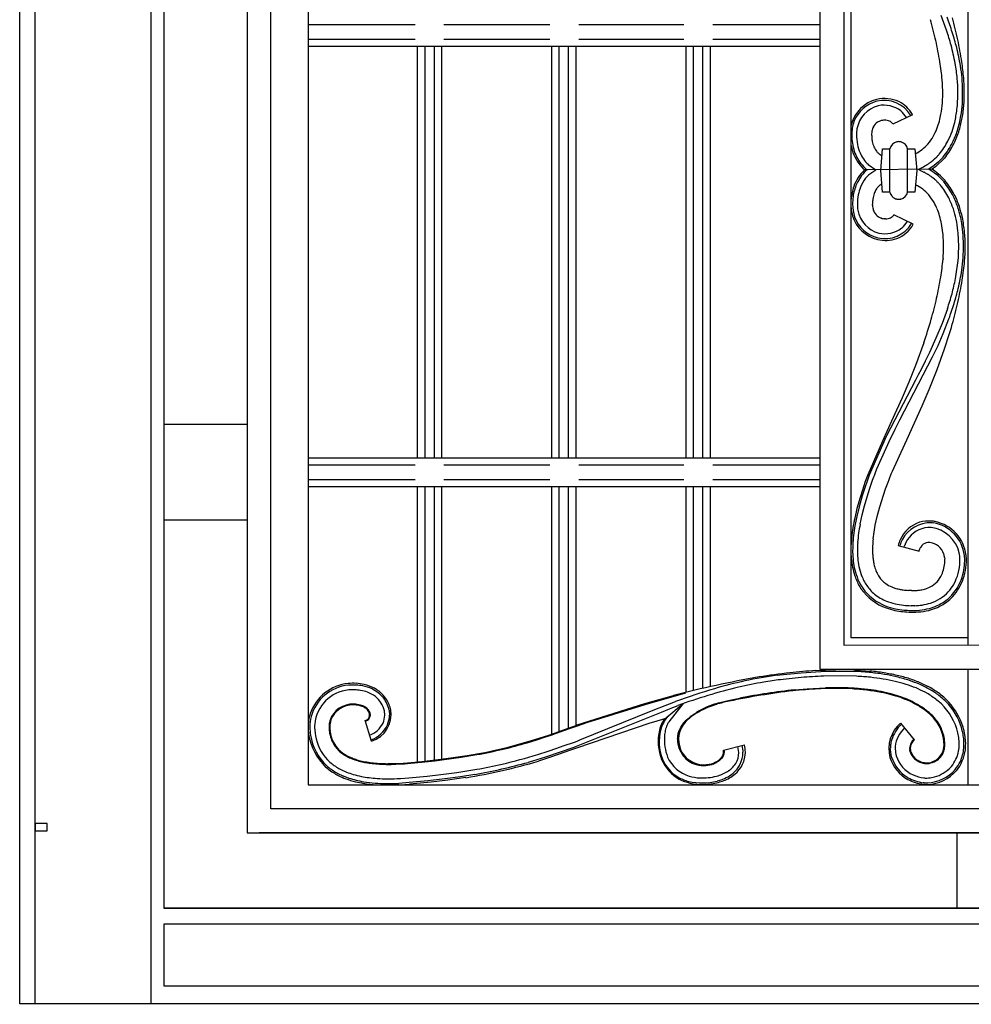
# Model space of a CAD drawing. Units: millimetres. Extents: x 0 to 8410, y 0 to 5940.
# Drawn here: x 650 to 1046, y 3745 to 4154 of the extents above; entities that cross this region are included whole.
import ezdxf

# ---------------------------------------------------------------- set-up
doc = ezdxf.new("R2010")
doc.units = ezdxf.units.MM
doc.layers.add('YKK_A1', color=4, linetype='Continuous', lineweight=30)

msp = doc.modelspace()

# ---------------------------------------------------------------- linework, layer by layer
at = {"layer": 'YKK_A1', "linetype": 'Continuous', "ltscale": 0.5}
for p, q in [((744.61, 4700.48), (744.71, 3816.07)), ((754.52, 3826.07), (754.52, 4692.93)), ((769.96, 4694.19), (769.96, 3836.07)), ((650.02, 3745), (650.02, 4675.91)), ((982.81, 4677.42), (982.91, 3884.26)), ((992.82, 4667.98), (992.9, 3894.26)), ((1044.4, 4669.47), (1044.4, 3894.3)), ((995.9, 3898.95), (995.82, 4665.14)), ((656.42, 3744.79), (656.42, 4657.6)), ((704.54, 4657.6), (704.54, 3744.79)), ((710.02, 4658.11), (710.02, 3784.84)), ((1035.62, 4150.09), (1033.37, 4156.27)), ((814.49, 4152.36), (769.96, 4152.36)), ((870.58, 4152.36), (826.49, 4152.36)), ((926.32, 4152.36), (882.58, 4152.36)), ((982.87, 4152.36), (938.32, 4152.36)), ((769.96, 4146.36), (814.49, 4146.36)), ((826.49, 4146.36), (870.58, 4146.36)), ((882.58, 4146.36), (926.32, 4146.36)), ((938.32, 4146.36), (982.88, 4146.36)), ((982.88, 4143.36), (769.96, 4143.36)), ((815.56, 3972.18), (815.56, 4143.36)), ((818.56, 4143.36), (818.56, 3972.18)), ((822.56, 3972.18), (822.56, 4143.36)), ((825.56, 4143.36), (825.56, 3972.18)), ((871.34, 3972.18), (871.34, 4143.36)), ((874.34, 4143.36), (874.34, 3972.18)), ((878.34, 3972.18), (878.34, 4143.36)), ((881.34, 4143.36), (881.34, 3972.18)), ((927.22, 3972.18), (927.22, 4143.36)), ((930.22, 4143.36), (930.22, 3972.18)), ((934.22, 3972.18), (934.22, 4143.36)), ((937.22, 4143.36), (937.22, 3972.18)), ((1033.81, 4129.22), (1033.79, 4129.48)), ((1021.37, 4114.97), (1013.31, 4110.98)), ((1008.18, 4112.43), (1008.1, 4112.41)), ((1009.66, 4112.68), (1009.31, 4112.66)), ((1009.92, 4112.68), (1009.66, 4112.68)), ((1004.44, 4107.02), (1004.44, 4106.62)), ((1014.9, 4103.67), (1014.98, 4103.68)), ((1008.23, 4091.76), (1009.02, 4100.77)), ((1009.02, 4100.77), (1012.03, 4100.77)), ((1011.99, 4082.75), (1011.99, 4100.77)), ((1019.42, 4082.75), (1019.42, 4100.77)), ((1019.42, 4100.77), (1022.42, 4100.77)), ((1022.42, 4100.77), (1023.23, 4091.76)), ((1030.62, 4096.54), (1031.51, 4097.39)), ((1031.51, 4097.39), (1031.83, 4097.72)), ((1033.94, 4097.07), (1032.32, 4095.39)), ((1034.18, 4097.35), (1033.94, 4097.07)), ((1035.5, 4097.86), (1034.72, 4096.89)), ((1002.93, 4094.32), (1003.01, 4094.25)), ((1003.01, 4094.25), (1006.15, 4092.05)), ((1028.11, 4094.56), (1028.36, 4094.73)), ((1030.1, 4093.52), (1028.26, 4092.27)), ((1029.34, 4095.45), (1030.05, 4096.03)), ((1031.09, 4093.39), (1029.57, 4092.28)), ((1030.05, 4096.03), (1030.62, 4096.54)), ((1030.49, 4093.81), (1030.1, 4093.52)), ((1032.05, 4095.14), (1030.49, 4093.81)), ((1031.35, 4093.6), (1031.09, 4093.39)), ((1034.5, 4096.64), (1031.35, 4093.6)), ((1032.32, 4095.39), (1032.05, 4095.14)), ((1034.72, 4096.89), (1034.5, 4096.64)), ((1001.47, 4092), (1001.08, 4092.35)), ((1029.57, 4092.28), (1001.47, 4092)), ((1002.36, 4092.17), (1001.56, 4092.86)), ((1002.54, 4092), (1001.92, 4091.46)), ((1002.54, 4092), (1002.36, 4092.17)), ((1003.28, 4090), (1003.32, 4090.04)), ((1003.32, 4090.04), (1006.15, 4092.05)), ((1009.02, 4082.75), (1008.23, 4091.76)), ((1023.23, 4091.76), (1022.42, 4082.75)), ((1023.8, 4092.24), (1025.08, 4091.64)), ((1025.08, 4091.64), (1026.19, 4091.08)), ((1026.19, 4091.08), (1026.33, 4091)), ((1027.42, 4090.37), (1027.69, 4090.2)), ((1029.68, 4091.36), (1028.26, 4092.27)), ((1031.24, 4091.09), (1029.57, 4092.28)), ((1030.79, 4090.55), (1030.49, 4090.78)), ((1031.38, 4090.08), (1030.79, 4090.55)), ((1031.59, 4090.81), (1031.24, 4091.09)), ((1031.95, 4089.6), (1031.38, 4090.08)), ((1033.11, 4089.49), (1031.59, 4090.81)), ((1032.79, 4088.83), (1031.95, 4089.6)), ((1033.36, 4089.25), (1033.11, 4089.49)), ((1035, 4087.51), (1033.36, 4089.25)), ((1007.42, 4085.23), (1007.58, 4085.4)), ((1031.38, 4087.38), (1031.61, 4087.16)), ((1031.61, 4087.16), (1031.95, 4086.82)), ((1031.95, 4086.82), (1032.06, 4086.71)), ((1033.51, 4088.11), (1032.79, 4088.83)), ((1032.81, 4085.91), (1033.02, 4085.67)), ((1034.29, 4087.26), (1033.51, 4088.11)), ((1034.54, 4086.97), (1034.29, 4087.26)), ((1035.07, 4087.42), (1035, 4087.51)), ((1006.44, 4084.04), (1006.58, 4084.24)), ((1006.58, 4084.24), (1006.79, 4084.53)), ((1006.79, 4084.53), (1006.94, 4084.71)), ((1012.03, 4082.75), (1009.02, 4082.75)), ((1013.16, 4080.76), (1013.05, 4080.87)), ((1022.42, 4082.75), (1019.42, 4082.75)), ((1004.8, 4077.3), (1004.79, 4077.7)), ((1014.9, 4079.85), (1014.75, 4079.89)), ((1016.62, 4079.87), (1016.46, 4079.84)), ((1021.73, 4069.35), (1013.66, 4073.35)), ((1008.53, 4071.89), (1008.45, 4071.91)), ((1010.01, 4071.64), (1009.67, 4071.66)), ((1010.27, 4071.64), (1010.01, 4071.64)), ((1034.16, 4055.1), (1034.14, 4054.84)), ((1041.96, 4050.29), (1042.41, 4054.1)), ((1035.97, 4034.23), (1033.72, 4028.05)), ((1033.72, 4028.05), (1031.19, 4021.95)), ((1034.17, 4023.86), (1036.61, 4030.06)), ((1032.05, 4018.98), (1034.17, 4023.86)), ((1026.14, 4020.03), (1022.66, 4010.54)), ((1031.19, 4021.95), (1028.46, 4015.96)), ((1028.46, 4015.96), (1026.75, 4012.43)), ((1029.81, 4014.18), (1032.05, 4018.98)), ((1031.68, 4008.9), (1034.8, 4017.54)), ((1016.18, 3987.94), (1029.81, 4014.18)), ((1026.75, 4012.43), (1025.01, 4008.97)), ((1022.66, 4010.54), (1019.91, 4003.71)), ((1025.01, 4008.97), (1023.85, 4006.69)), ((1028.37, 4000.61), (1031.68, 4008.9)), ((1022.68, 4004.44), (1010.68, 3981.35)), ((1019.91, 4003.71), (1017.12, 3997.18)), ((1023.85, 4006.69), (1022.68, 4004.44)), ((1025.5, 3993.86), (1028.37, 4000.61)), ((1017.12, 3997.18), (1014.82, 3992)), ((1014.82, 3992), (1013.46, 3989.03)), ((1019.05, 3979.67), (1025.5, 3993.86)), ((1013.46, 3989.03), (1010.04, 3981.65)), ((1015.19, 3986.01), (1016.18, 3987.94)), ((710.02, 3986.18), (744.69, 3986.18)), ((1013.34, 3982.29), (1014.24, 3984.12)), ((1014.24, 3984.12), (1015.19, 3986.01)), ((1009.9, 3981.34), (1002.8, 3965.16)), ((1010.54, 3981.04), (1003.46, 3964.92)), ((1006.66, 3967.6), (1012.49, 3980.51)), ((1010.04, 3981.65), (1009.9, 3981.34)), ((1010.68, 3981.35), (1010.54, 3981.04)), ((1012.49, 3980.51), (1013.34, 3982.29)), ((1018.2, 3977.85), (1019.05, 3979.67)), ((1013.09, 3966.62), (1018.2, 3977.85)), ((769.96, 3972.18), (982.9, 3972.18)), ((814.49, 3969.18), (769.96, 3969.18)), ((870.58, 3969.18), (826.49, 3969.18)), ((926.32, 3969.18), (882.58, 3969.18)), ((982.9, 3969.18), (938.32, 3969.18)), ((1005.56, 3964.83), (1006.03, 3966.06)), ((1006.03, 3966.06), (1006.66, 3967.6)), ((1012.61, 3965.5), (1013.09, 3966.62)), ((769.96, 3963.18), (814.49, 3963.18)), ((826.49, 3963.18), (870.58, 3963.18)), ((882.58, 3963.18), (926.32, 3963.18)), ((938.32, 3963.18), (982.9, 3963.18)), ((1001.81, 3962.39), (1000.59, 3958.75)), ((1002.72, 3962.88), (1001.51, 3959.31)), ((1002.8, 3965.16), (1001.81, 3962.39)), ((1003.46, 3964.92), (1002.72, 3962.88)), ((1003.67, 3959.49), (1004.86, 3962.92)), ((1004.86, 3962.92), (1005.34, 3964.24)), ((1005.34, 3964.24), (1005.56, 3964.83)), ((1010.23, 3959.21), (1011.26, 3962.08)), ((1011.26, 3962.08), (1011.68, 3963.21)), ((1011.68, 3963.21), (1011.84, 3963.61)), ((1011.84, 3963.61), (1012.61, 3965.5)), ((982.9, 3960.18), (769.96, 3960.18)), ((815.56, 3845.68), (815.56, 3960.18)), ((818.56, 3960.18), (818.56, 3846.01)), ((822.56, 3846.42), (822.56, 3960.18)), ((825.56, 3960.18), (825.56, 3846.8)), ((871.34, 3857.25), (871.34, 3960.17)), ((874.34, 3960.17), (874.34, 3858.3)), ((878.34, 3859.73), (878.34, 3960.17)), ((881.34, 3960.17), (881.34, 3860.81)), ((927.22, 3874.63), (927.22, 3960.18)), ((930.22, 3960.18), (930.22, 3875.35)), ((934.22, 3876.28), (934.22, 3960.18)), ((937.22, 3960.18), (937.22, 3876.96)), ((1000.59, 3958.75), (999.64, 3955.72)), ((1001.51, 3959.31), (1000.56, 3956.34)), ((1002.52, 3955.91), (1003.67, 3959.49)), ((1009.34, 3956.63), (1010.23, 3959.21)), ((999.64, 3955.72), (998.33, 3951.05)), ((1000.56, 3956.34), (999.24, 3951.74)), ((1001.43, 3952.2), (1002.52, 3955.91)), ((1007.84, 3951.78), (1009.34, 3956.63)), ((998.33, 3951.05), (997.39, 3947.07)), ((999.24, 3951.74), (998.27, 3947.82)), ((1000.46, 3948.42), (1001.43, 3952.2)), ((1006.75, 3947.73), (1007.84, 3951.78)), ((744.69, 3946.18), (710.02, 3946.18)), ((998.27, 3947.82), (997.48, 3943.86)), ((999.64, 3944.6), (1000.46, 3948.42)), ((1005.96, 3944.19), (1006.75, 3947.73)), ((1005.44, 3941.3), (1005.96, 3944.19)), ((1005.06, 3938.41), (1005.44, 3941.3)), ((1015.45, 3935.71), (1024.14, 3933.36)), ((1024.14, 3933.36), (1024.27, 3933.79)), ((1034.8, 3930.64), (1034.84, 3930.11)), ((1043.1, 3931.07), (1043.05, 3931.51)), ((1043.77, 3931.36), (1043.75, 3931.58)), ((1020.99, 3916.95), (1019.8, 3917)), ((1022.35, 3910.66), (1020.84, 3910.65)), ((995.9, 3897.27), (995.9, 3898.95)), ((1044.4, 3897.3), (995.9, 3897.27)), ((992.9, 3894.26), (1106.81, 3894.34)), ((982.91, 3884.26), (1116.82, 3884.34)), ((1044.4, 3884.3), (1044.4, 3836.07)), ((965.22, 3881.72), (966.21, 3881.84)), ((966.21, 3881.84), (975.05, 3882.76)), ((975.15, 3880.76), (966.45, 3879.85)), ((975.05, 3882.76), (983.37, 3883.3)), ((981.14, 3883.66), (989.61, 3883.98)), ((983.37, 3883.3), (991.18, 3883.47)), ((992.08, 3881.47), (984.47, 3881.35)), ((991.18, 3883.47), (997.47, 3883.32)), ((998.18, 3881.29), (992.08, 3881.47)), ((997.87, 3883.87), (1003.85, 3883.45)), ((972.46, 3875.64), (977.66, 3876.09)), ((977.66, 3876.09), (985.2, 3876.48)), ((996.39, 3876.03), (990.15, 3876.22)), ((1024.98, 3878.45), (1027.93, 3877.02)), ((1027.6, 3876.4), (1027.6, 3876.4)), ((910.19, 3869.6), (927.15, 3874.45)), ((913.56, 3870.94), (921.96, 3873.31)), ((945.41, 3871.31), (949.61, 3872.2)), ((1027.92, 3873.93), (1026.66, 3874.63)), ((881.97, 3861.01), (910.1, 3869.89)), ((885.96, 3862.03), (910.19, 3869.6)), ((910.1, 3869.89), (913.56, 3870.94)), ((912.89, 3866.85), (916, 3868.11)), ((916, 3868.11), (922.9, 3870.77)), ((918.4, 3863.54), (925.98, 3870)), ((921.54, 3868.18), (919.55, 3867.37)), ((925.98, 3870), (920.08, 3862.39)), ((923.79, 3869.05), (921.54, 3868.18)), ((925.98, 3870), (925.98, 3870)), ((940.69, 3870.17), (941.23, 3870.32)), ((941.23, 3870.32), (941.33, 3870.34)), ((941.79, 3870.15), (941.29, 3870.02)), ((941.33, 3870.34), (945.41, 3871.31)), ((942.98, 3870.44), (941.79, 3870.15)), ((945.14, 3870.94), (942.98, 3870.44)), ((1024.17, 3868.78), (1023.69, 3869.08)), ((1023.87, 3869.34), (1025.17, 3868.53)), ((795.59, 3865.37), (795.58, 3865.48)), ((795.85, 3865.68), (795.84, 3865.71)), ((795.9, 3865.27), (795.89, 3865.32)), ((801.91, 3865.1), (801.73, 3866.85)), ((801.91, 3865.07), (801.91, 3865.1)), ((803.7, 3867.23), (803.72, 3867.13)), ((803.72, 3867.13), (803.91, 3865.07)), ((916.94, 3866.23), (881.45, 3852.03)), ((883.1, 3854.77), (912.89, 3866.85)), ((917.12, 3866.32), (916.94, 3866.23)), ((918.25, 3866.82), (917.12, 3866.32)), ((918.3, 3863.59), (917.5, 3863.36)), ((919.55, 3867.37), (918.25, 3866.82)), ((918.59, 3863.06), (919.76, 3864.69)), ((928.08, 3863.67), (928.42, 3863.91)), ((928.42, 3863.91), (928.54, 3864.05)), ((928.54, 3864.05), (929.06, 3864.53)), ((928.71, 3863.81), (928.6, 3863.68)), ((928.85, 3863.96), (928.71, 3863.81)), ((929.54, 3864.54), (928.85, 3863.96)), ((929.06, 3864.53), (929.41, 3864.8)), ((929.41, 3864.8), (929.66, 3864.99)), ((929.92, 3864.82), (929.54, 3864.54)), ((929.66, 3864.99), (930.09, 3865.29)), ((930.51, 3865.22), (929.92, 3864.82)), ((930.09, 3865.29), (930.73, 3865.71)), ((931.54, 3865.87), (930.51, 3865.22)), ((930.73, 3865.71), (931.63, 3866.27)), ((932.72, 3866.55), (931.54, 3865.87)), ((1027.28, 3866.63), (1026.23, 3867.41)), ((778.71, 3860.59), (778.71, 3860.25)), ((779.01, 3860.59), (779.01, 3860.26)), ((796.37, 3854.23), (793.67, 3862.82)), ((872.88, 3857.79), (878.64, 3859.84)), ((872.92, 3857.49), (878.74, 3859.56)), ((878.64, 3859.84), (881.55, 3860.86)), ((878.74, 3859.56), (882.07, 3860.72)), ((881.55, 3860.86), (881.97, 3861.01)), ((912.18, 3861.76), (881.69, 3851.37)), ((882.07, 3860.72), (885.96, 3862.03)), ((912.78, 3861.95), (912.18, 3861.76)), ((917.5, 3863.36), (912.78, 3861.95)), ((1016.49, 3861.82), (1022.19, 3854.85)), ((862.93, 3854.5), (866.49, 3855.63)), ((865.56, 3855.02), (868.28, 3855.91)), ((866.49, 3855.63), (870.11, 3856.84)), ((868.28, 3855.91), (871.05, 3856.84)), ((870.11, 3856.84), (872.88, 3857.79)), ((871.05, 3856.84), (872.92, 3857.49)), ((923.61, 3855.18), (923.61, 3855.38)), ((1033.98, 3857.03), (1033.82, 3857.62)), ((1040.16, 3858.3), (1039.86, 3859.41)), ((861.08, 3853.63), (865.56, 3855.02)), ((880.51, 3851.69), (868.74, 3847.64)), ((869.93, 3850.13), (873.48, 3851.33)), ((873.48, 3851.33), (876.17, 3852.27)), ((876.17, 3852.27), (880.77, 3853.91)), ((881.69, 3851.37), (878.77, 3850.33)), ((881.45, 3852.03), (880.51, 3851.69)), ((880.77, 3853.91), (881.89, 3854.32)), ((881.89, 3854.32), (883.1, 3854.77)), ((924.39, 3851.23), (924.32, 3851.43)), ((942.76, 3850.52), (951.49, 3852.71)), ((949.19, 3849.61), (948.75, 3852.02)), ((950.42, 3852.44), (950.83, 3850.26)), ((1012.21, 3851.03), (1012.21, 3851.37)), ((1014.21, 3851.37), (1014.21, 3851.32)), ((1014.21, 3851.32), (1014.32, 3849.79)), ((1021.92, 3855.01), (1022.02, 3855.09)), ((824.1, 3846.62), (830.36, 3847.42)), ((826.55, 3846.62), (833.72, 3847.6)), ((830.36, 3847.42), (836.13, 3848.27)), ((833.72, 3847.6), (840.26, 3848.68)), ((836.13, 3848.27), (843.52, 3849.59)), ((868.74, 3847.64), (861.57, 3845.44)), ((865.51, 3848.71), (869.93, 3850.13)), ((870.38, 3847.44), (865.82, 3845.98)), ((874.06, 3848.68), (870.38, 3847.44)), ((876.87, 3849.66), (874.06, 3848.68)), ((878.77, 3850.33), (876.87, 3849.66)), ((925.05, 3849.78), (925, 3849.88)), ((949.2, 3849.53), (949.19, 3849.61)), ((950.83, 3850.26), (950.88, 3849.94)), ((950.88, 3849.94), (950.9, 3849.76)), ((950.9, 3849.76), (950.9, 3849.68)), ((1012.23, 3850.74), (1012.21, 3851.03)), ((1012.72, 3847.72), (1012.23, 3850.74)), ((1012.74, 3847.66), (1012.72, 3847.72)), ((1014.32, 3849.79), (1014.36, 3849.54)), ((1014.36, 3849.54), (1014.66, 3848.21)), ((1020.32, 3850.42), (1020.28, 3850.69)), ((1020.44, 3849.91), (1020.32, 3850.42)), ((1020.45, 3849.87), (1020.44, 3849.91)), ((1020.64, 3850.23), (1020.66, 3850.18)), ((1020.66, 3850.18), (1020.72, 3849.94)), ((778.31, 3842.67), (777.3, 3843.52)), ((806.5, 3844.68), (810.12, 3844.9)), ((807.68, 3845.04), (811.34, 3845.3)), ((810.12, 3844.9), (811.37, 3845)), ((811.34, 3845.3), (817.27, 3845.87)), ((811.37, 3845), (817.23, 3845.56)), ((817.23, 3845.56), (822.7, 3846.15)), ((817.27, 3845.87), (824.1, 3846.62)), ((822.7, 3846.15), (826.55, 3846.62)), ((937.76, 3844.86), (937.81, 3844.87)), ((937.81, 3844.87), (938.21, 3845.01)), ((938.41, 3844.75), (938.02, 3844.62)), ((938.21, 3845.01), (938.66, 3845.19)), ((938.49, 3844.78), (938.41, 3844.75)), ((1037.34, 3843.42), (1037.65, 3843.76)), ((808.39, 3838.77), (811.91, 3839.03)), ((811.91, 3839.03), (819.59, 3839.78)), ((819.59, 3839.78), (825.26, 3840.42)), ((825.26, 3840.42), (831.83, 3841.28)), ((833.41, 3839.49), (826.9, 3838.61)), ((835.59, 3839.1), (828.07, 3838.05)), ((831.83, 3841.28), (840.17, 3842.6)), ((839.4, 3840.43), (833.41, 3839.49)), ((769.96, 3836.07), (1330.11, 3836.07)), ((812.09, 3837.03), (807.73, 3836.73)), ((819.82, 3837.79), (812.09, 3837.03)), ((813.73, 3836.48), (812.15, 3836.34)), ((821.21, 3837.24), (813.73, 3836.48)), ((826.9, 3838.61), (819.82, 3837.79)), ((828.07, 3838.05), (821.21, 3837.24)), ((941.12, 3837.95), (940.18, 3837.68)), ((1026.23, 3836.97), (1025.87, 3837.01)), ((1345.03, 3826.07), (754.52, 3826.07)), ((661.41, 3820), (656.42, 3820)), ((656.42, 3820), (656.42, 3817)), ((661.41, 3817), (661.41, 3820)), ((656.42, 3817), (661.41, 3817)), ((744.71, 3816.07), (1340.16, 3816.07)), ((1355.03, 3816.07), (749.71, 3816.07)), ((1039.99, 3784.91), (1039.99, 3816.07)), ((710.02, 3784.91), (1390.11, 3784.91)), ((710.02, 3784.84), (1390.11, 3784.84)), ((710.02, 3778.13), (710.02, 3752.5)), ((1390.11, 3778.13), (710.02, 3778.13)), ((710.02, 3752.5), (1390.11, 3752.5)), ((710.02, 3745), (650.02, 3745)), ((1390.11, 3745), (710.02, 3745)), ((1390.11, 3745), (710.02, 3745))]:
    msp.add_line(p, q, dxfattribs=at)
for centre, radius, start, end in [((811.9, 4093.73), 225.32, 13.3523, 15.6441), ((880.28, 4097.43), 166, 18.1861, 20.4779), ((810.29, 4094.08), 235.8, 12.7513, 15.043), ((880.46, 4099.61), 163.17, 15.7304, 18.0221), ((880.92, 4100.42), 164.48, 14.9719, 17.2637), ((812.39, 4098.62), 223.77, 9.8709, 12.1626), ((850.13, 4097.61), 193, 11.5682, 13.8599), ((850.13, 4099.24), 194.65, 10.6764, 12.9682), ((810.27, 4099.28), 234.73, 9.2194, 11.5111), ((845.71, 4109.69), 189.12, 6.0068, 8.2985), ((882.9, 4111.96), 158.2, 6.5623, 8.8541), ((914.74, 4116.72), 128.02, 6.0496, 8.3414), ((877.12, 4113.93), 166.43, 5.6401, 7.9318), ((966.85, 4123.7), 73.48, 0.3659, 4.9489), ((952.69, 4123.89), 89.59, 357.1784, 4.0518), ((956.61, 4123.86), 86.38, 357.3907, 4.2641), ((936.29, 4122.21), 97.77, 1.8175, 4.1093), ((1009.77, 4106.72), 14.94, 66.2801, 102.6412), ((965.65, 4124.51), 68.37, 356.0896, 0.6727), ((952.11, 4125.58), 88.24, 354.5002, 359.0832), ((1010.18, 4107.04), 14.73, 104.4543, 164.8926), ((1010.21, 4106.96), 14.11, 104.5723, 158.5552), ((1010.3, 4106.95), 12.15, 105.1769, 169.8656), ((1009.56, 4107.94), 13, 31.0085, 102.8936), ((1009.53, 4107.31), 11.61, 52.3528, 101.9825), ((1010.31, 4109.18), 12.49, 27.6505, 64.0116), ((975.2, 4125.02), 58.88, 350.3734, 354.9564), ((980.09, 4124.3), 62.27, 350.9725, 355.5556), ((973.11, 4125.08), 69.98, 351.192, 355.7751), ((1009.62, 4108.23), 10.84, 30.724, 49.7866), ((961.69, 4129.69), 73.02, 346.2474, 348.5392), ((972.62, 4126.24), 67.93, 347.7054, 352.2884), ((989.35, 4123.69), 53.03, 343.1832, 350.0567), ((977.4, 4126.24), 65.94, 345.0432, 349.6262), ((1016.92, 4106.15), 21.49, 167.2878, 168.2717), ((1013.67, 4106.46), 17.53, 161.16, 179.4557), ((1012.62, 4106.39), 8.28, 154.4939, 161.3674), ((1009.66, 4107.55), 5.12, 122.4093, 152.037), ((1010.18, 4106.26), 6.49, 108.6734, 120.123), ((1010.99, 4103.05), 9.8, 104.3978, 106.6896), ((1009.93, 4106.31), 6.38, 95.5944, 102.4678), ((1009.64, 4101.75), 10.94, 86.2337, 88.5255), ((1009.81, 4107.08), 5.61, 72.9452, 84.3948), ((1010, 4108.12), 4.56, 59.9225, 71.3721), ((1010.73, 4109.58), 2.93, 28.4677, 58.0953), ((991.23, 4123.97), 43, 339.7083, 344.2913), ((991.59, 4123.53), 48.84, 341.4891, 346.0722), ((1041.42, 4107.43), 45.29, 181.0215, 183.3132), ((1018.76, 4106.15), 20.63, 171.8093, 178.6827), ((1023.76, 4107.06), 25.63, 180.9832, 190.1456), ((1017.99, 4106.23), 13.57, 172.0767, 176.6597), ((1028.74, 4107.13), 24.3, 181.2039, 185.787), ((1016.34, 4105.83), 12.01, 164.5551, 169.1381), ((1008.95, 4118.23), 24.45, 320.6966, 329.859), ((992.03, 4125.74), 42.9, 332.538, 337.121), ((985.23, 4127.99), 56.33, 334.6569, 339.24), ((997.99, 4122.33), 44.38, 334.7599, 341.6333), ((993.31, 4123.89), 50, 336.0715, 342.9449), ((1019.87, 4106.91), 24.46, 191.2017, 198.1964), ((1017.47, 4106.49), 21.33, 184.5155, 202.8112), ((1016.33, 4106.2), 18.17, 191.5953, 203.0449), ((1025.62, 4107.61), 21.27, 187.9178, 190.2095), ((1016.33, 4106.18), 11.88, 191.345, 202.7946), ((1014.79, 4105.93), 10.36, 204.8468, 216.2964), ((1015.76, 4099.95), 3.82, 102.8888, 167.5774), ((1015.79, 4099.11), 4.64, 90.8371, 99.9996), ((1015.65, 4099.11), 4.64, 80.0019, 89.1643), ((1015.41, 4098.74), 5.05, 73.3782, 77.9612), ((1015.61, 4099.88), 3.91, 13.1866, 71.4835), ((1014.23, 4115.05), 18.37, 297.1439, 317.9492), ((1008.29, 4118.6), 31.5, 320.686, 332.1356), ((1005.94, 4120.09), 36.27, 321.1617, 332.6113), ((1008.6, 4118.21), 33.73, 322.8935, 334.3431), ((1014.41, 4105.8), 18.93, 200.1526, 225.2618), ((1014.45, 4105.89), 18.33, 204.7244, 225.2955), ((1014.4, 4105.84), 16.26, 204.5448, 225.1158), ((1014.08, 4105.96), 9.82, 218.9123, 225.7857), ((1012.56, 4104.76), 7.9, 227.5655, 241.2685), ((1009.12, 4119.01), 31.13, 316.8395, 319.1313), ((1011.57, 4120.17), 30.48, 293.6456, 302.851), ((1010.85, 4119.51), 30.34, 305.2439, 307.5356), ((1014.76, 4078.52), 18.93, 134.61, 159.8533), ((1014.79, 4078.43), 18.31, 134.6758, 155.2469), ((1014.77, 4078.07), 16.56, 133.911, 140.7844), ((1011, 4063.35), 31.61, 58.7068, 60.9986), ((1011.5, 4064.83), 30.1, 52.8675, 57.4506), ((1015.46, 4070.77), 25.02, 53.0818, 55.3736), ((1020.23, 4077.41), 24.46, 161.8084, 174.5076), ((1019.58, 4077.33), 23.14, 157.7328, 171.4673), ((1019.89, 4077.21), 21.48, 159.1753, 168.3377), ((1016.17, 4077.85), 17.8, 143.0865, 156.8211), ((1020.18, 4073.09), 17.62, 136.4136, 138.7054), ((1018.85, 4072.49), 17.13, 128.8203, 131.1121), ((1016.72, 4074.21), 14.47, 124.2192, 126.5109), ((1014.95, 4069.97), 17.64, 41.1682, 64.0106), ((1012.4, 4066.67), 28.09, 47.5004, 52.0834), ((1012.32, 4067.56), 27.51, 41.8341, 44.1259), ((1008.65, 4065.71), 31.5, 27.864, 39.3136), ((1006.32, 4064.23), 36.24, 27.4103, 38.86), ((1008.92, 4065.88), 33.88, 28.0328, 39.4825), ((1022.15, 4077.56), 25.66, 172.8173, 179.6908), ((1022.76, 4077.41), 24.27, 170.1715, 179.3339), ((1018.78, 4077.53), 14.05, 158.7195, 167.882), ((1014.9, 4078.63), 10.04, 147.3831, 156.5455), ((1015.84, 4083.59), 3.9, 192.4322, 224.3106), ((1016.61, 4084.71), 5.25, 228.8838, 235.7572), ((1015.65, 4083.61), 3.87, 284.5465, 347.1155), ((1009.28, 4066.09), 24.47, 30.0998, 39.2623), ((998.35, 4061.99), 44.38, 18.3667, 25.2401), ((998.25, 4061.79), 45.25, 19.3837, 26.2571), ((1015.45, 4078.07), 18.96, 181.1366, 197.1532), ((1019.12, 4078.17), 20.63, 181.3058, 188.1792), ((1023.69, 4077.57), 18.9, 175.0353, 179.6184), ((1018.35, 4078.09), 13.57, 183.3403, 187.9233), ((1020.82, 4077.56), 16.04, 169.531, 174.1141), ((1016.23, 4084.6), 4.95, 238.7403, 247.9027), ((1016.12, 4084.73), 5.03, 249.5891, 254.1721), ((1015.84, 4084.91), 5.15, 259.4828, 268.6452), ((1015.65, 4084.41), 4.64, 270.8357, 279.9981), ((997.98, 4061.1), 36.78, 23.4232, 28.0063), ((998.54, 4061.91), 42.23, 19.1417, 26.0151), ((984.52, 4058.89), 59.19, 13.0348, 17.6179), ((1016.36, 4078.13), 20.57, 185.5309, 194.9372), ((1010.46, 4077.23), 14.65, 197.4667, 255.7636), ((1010.41, 4077.17), 13.89, 199.7349, 255.8799), ((1010.65, 4077.37), 12.14, 190.151, 254.8396), ((1016.7, 4078.48), 12.01, 190.8619, 195.4449), ((1012.93, 4077.94), 8.24, 198.7416, 205.615), ((1010.02, 4076.77), 5.12, 207.8888, 237.5164), ((1011.09, 4074.74), 2.93, 301.9186, 331.5462), ((997.48, 4062.09), 36.86, 17.1095, 21.6926), ((991.63, 4061.11), 42.74, 11.4748, 16.0578), ((985.35, 4059.21), 55.61, 12.7372, 17.3203), ((989.71, 4060.63), 53.03, 9.9433, 16.8168), ((1009.91, 4076.38), 13, 257.1256, 328.9941), ((1010.53, 4078.06), 6.49, 239.877, 251.3266), ((1011.22, 4081.29), 9.78, 254.036, 256.3277), ((1010.33, 4078.01), 6.38, 257.1564, 264.0298), ((1009.99, 4082.56), 10.93, 271.4775, 273.7693), ((1010.19, 4077.25), 5.61, 275.3541, 286.8038), ((1010.33, 4076.2), 4.57, 288.9011, 300.3508), ((1010.33, 4075.55), 12.97, 290.6217, 331.4376), ((1010, 4076.09), 10.83, 310.1585, 329.229), ((939.56, 4053.63), 95.31, 7.3663, 9.6581), ((980, 4059.56), 60.77, 6.7173, 11.3003), ((980.44, 4060.02), 62.27, 4.4444, 9.0275), ((965.06, 4057.34), 78.55, 6.3461, 10.9292), ((1009.88, 4077.01), 11.61, 258.0179, 307.6476), ((958.39, 4059.17), 75.99, 0.4588, 5.0419), ((947.43, 4058.87), 93.25, 0.2152, 4.7982), ((953.02, 4060.43), 89.61, 355.9484, 2.8218), ((968.3, 4060.17), 75.06, 355.3163, 4.4787), ((1010.2, 4077.3), 14.66, 256.8006, 288.6791), ((917.39, 4062.74), 117.02, 356.2573, 358.5491), ((917.1, 4063.33), 123.65, 355.8017, 358.0934), ((846.04, 4074.64), 189.14, 351.7009, 353.9927), ((945.82, 4064.05), 95.09, 349.5186, 354.1016), ((844.42, 4074.77), 199.77, 351.7513, 354.043), ((850.69, 4083.35), 194.1, 347.9013, 350.1931), ((812.79, 4085.7), 223.72, 347.834, 350.1257), ((881.78, 4080.22), 161.07, 345.7155, 348.0072), ((810.48, 4085.96), 235.04, 347.9467, 350.2385), ((880.82, 4084.72), 163.16, 341.9762, 344.2679), ((881.4, 4083.07), 164.13, 343.457, 345.7488), ((812.18, 4090.59), 225.39, 344.3607, 346.6524), ((880.77, 4086.44), 165.73, 340.1132, 342.4049), ((810.9, 4090.74), 235.67, 344.4966, 346.7884), ((782.76, 4102.29), 256.9, 341.3246, 343.6163), ((781.2, 4102.62), 267.49, 341.4539, 343.7457), ((1097.23, 3926.17), 102, 168.1749, 170.4667), ((1028.45, 3930.03), 15.86, 86.5035, 104.7992), ((1027.64, 3926.83), 19.11, 80.0744, 84.6575), ((1027.47, 3929.63), 16.39, 6.8485, 77.8272), ((1096.35, 3927.83), 100.87, 171.3125, 173.6043), ((1096.07, 3927.42), 99.95, 170.5335, 172.8252), ((1094.79, 3927.09), 96.75, 169.5744, 171.8661), ((1028.62, 3932.51), 13.53, 108.1842, 155.6233), ((1028.84, 3931.99), 13.18, 87.7337, 152.4224), ((1028.64, 3932.08), 11.1, 87.0843, 141.0672), ((1027.64, 3929.71), 13.54, 12.3962, 83.3748), ((1027.34, 3923.44), 21.81, 82.4048, 84.6965), ((1027.49, 3929.63), 15.68, 6.9018, 79.9534), ((1094.71, 3930.63), 98.96, 175.1094, 176.8435), ((1094.49, 3929.91), 98.1, 174.1541, 176.4459), ((1093.22, 3929.2), 94.92, 172.9881, 175.2799), ((1076.44, 3931.53), 71.71, 174.4953, 176.787), ((1035.7, 3929.85), 21.08, 156.9918, 163.8653), ((1036.53, 3928.66), 21.54, 154.042, 160.9155), ((1030.85, 3930.98), 13.53, 143.3445, 161.6402), ((1073.29, 3933.38), 76.75, 178.0515, 180.3433), ((1072.64, 3932.71), 74.14, 176.6797, 178.9715), ((1088.51, 3935.79), 90.02, 181.1145, 183.4063), ((1074.5, 3933.55), 69.68, 178.3607, 180.6525), ((1032.33, 3931.02), 8.52, 156.481, 161.0641), ((1032.77, 3930.43), 9.17, 149.6268, 154.2098), ((1029.39, 3932.1), 5.41, 137.6359, 146.7983), ((1028.23, 3932.83), 4.08, 95.5969, 134.1891), ((1028.26, 3929.69), 7.21, 86.5301, 93.4036), ((1027.86, 3929.95), 6.99, 18.3918, 83.0805), ((1042.67, 3934.56), 46.88, 183.9247, 188.6241), ((1089.85, 3937.32), 93.42, 182.6983, 184.99), ((1041.71, 3935.27), 45.33, 187.7009, 192.2839), ((1041.91, 3934.89), 43.48, 185.8677, 190.4508), ((1055.36, 3934.94), 50.59, 182.4667, 184.7584), ((1053.59, 3936.43), 48.97, 186.674, 188.9657), ((1020.52, 3929.44), 14.34, 335.8281, 358.6704), ((1025.21, 3929.44), 9.66, 7.1436, 16.3061), ((1009.79, 3929.19), 25.07, 359.8085, 2.1002), ((1007.98, 3926.96), 33.37, 7.473, 9.7647), ((1011.89, 3928.99), 29.27, 359.9406, 4.5237), ((1019.77, 3929.49), 23.38, 345.5677, 3.8633), ((1019.49, 3929.55), 24.35, 341.4123, 4.2547), ((1041.12, 3935.94), 45.58, 190.6277, 195.2107), ((1031.52, 3934.55), 35.25, 194.6703, 201.5437), ((1031.91, 3934.35), 33.57, 192.6456, 199.519), ((1051.54, 3938.31), 47.3, 191.6047, 193.8964), ((1034.56, 3935.98), 30.3, 197.3361, 201.9191), ((1020.53, 3929.48), 20.63, 331.206, 358.5771), ((1026.83, 3933.53), 31.19, 197.8352, 206.9976), ((1022.57, 3932.23), 26.1, 204.0095, 213.1719), ((1026.66, 3934.28), 28.66, 202.8934, 212.0559), ((1024.04, 3933.1), 19.51, 205.6048, 212.4782), ((1017.6, 3929.72), 12.27, 215.2812, 233.5769), ((1022.19, 3928.99), 12.63, 318.5666, 334.5833), ((1020.65, 3929.76), 22.6, 319.2467, 344.3559), ((1020.43, 3929.97), 23.6, 319.1383, 339.7094), ((1045.04, 3946.23), 53.27, 210.2837, 212.5754), ((1018.09, 3930.47), 22.11, 215.755, 249.878), ((1018.26, 3930.69), 21.68, 215.9872, 247.8656), ((1018.76, 3930.7), 20.09, 215.3655, 229.1), ((1018.35, 3931.45), 14.12, 235.2996, 246.7492), ((1025.52, 3950.85), 34.8, 248.5246, 250.8163), ((1021.3, 3941.57), 24.66, 252.9782, 257.5613), ((1023.5, 3956.3), 39.53, 259.0391, 261.3308), ((1024.13, 3973.33), 56.49, 263.3048, 265.5965), ((1021.56, 3949.41), 32.47, 269.0086, 271.3003), ((1021.26, 3942.4), 25.47, 272.3273, 276.9103), ((1020.25, 3942.78), 25.98, 279.0203, 283.6034), ((1021.73, 3933.23), 16.37, 286.4126, 295.5751), ((1023.5, 3928.44), 11.3, 297.9642, 316.2599), ((1021.6, 3929.49), 19.71, 318.208, 329.6576), ((1018.69, 3931.97), 21.03, 231.5008, 247.5175), ((1023.15, 3929.11), 18.32, 288.4999, 315.871), ((1022.64, 3929.38), 20.87, 305.0068, 316.4564), ((1022.12, 3929.88), 22.29, 307.3168, 316.4793), ((1022.55, 3945.18), 36.75, 250.1892, 257.0626), ((1020.85, 3939.64), 31.67, 250.8873, 257.7608), ((1021.53, 3941.27), 30.72, 249.2575, 256.131), ((1022.07, 3948.42), 40.51, 258.7142, 263.2973), ((1023.38, 3955.73), 45.23, 258.2484, 262.8314), ((1022.75, 3953.13), 44.57, 259.0998, 263.6829), ((1024.28, 3988.41), 77.83, 265.1796, 267.4714), ((1023.76, 3982.45), 73.86, 265.4092, 267.701), ((1021.07, 3953.32), 44.67, 269.6417, 274.2248), ((1020.59, 3949.41), 38.79, 272.5997, 277.1827), ((1020.33, 3943.29), 34.75, 276.676, 283.5494), ((1021.46, 3936.5), 28.59, 276.7787, 285.9411), ((1020.35, 3940.67), 30.18, 279.7018, 286.5752), ((1021.64, 3932.74), 24.22, 286.3638, 302.3804), ((1022.73, 3930.21), 22.19, 287.2422, 305.5378), ((1024.69, 3994.11), 86.24, 265.1057, 267.3974), ((1021.45, 3941.81), 33.86, 268.8714, 275.7448), ((1035.71, 3431.39), 456.32, 99.8515, 104.4346), ((987.9, 3711.61), 171.61, 97.594, 102.177), ((1007.52, 3562.4), 322.47, 96.6076, 98.8993), ((999.16, 3615.11), 269.16, 93.8394, 96.1312), ((994.55, 3648.07), 233.49, 92.4733, 94.7651), ((990.83, 3677.58), 206.4, 88.0455, 90.3373), ((987.96, 3712.01), 171.58, 84.5335, 86.8253), ((989.89, 3738.05), 143.49, 84.3968, 86.6886), ((988.64, 3739.37), 144.89, 81.6819, 83.9736), ((988.77, 3747.13), 134.57, 81.2524, 83.5442), ((988.58, 3746.31), 137.4, 81.1361, 83.4279), ((987.28, 3756.01), 126.05, 77.6746, 79.9663), ((985.88, 3745.45), 139.31, 77.9082, 80.2), ((987.02, 3755.21), 128.88, 77.5486, 79.8403), ((979.45, 3745.32), 140.27, 73.1074, 75.3991), ((982.17, 3752.37), 133.42, 73.4325, 75.7242), ((977.46, 3760.09), 127.54, 68.1251, 70.4168), ((788.65, 3859.59), 18.81, 96.0107, 160.6993), ((788.54, 3859.75), 17.94, 95.7686, 164.6623), ((788.91, 3836.94), 41.41, 88.4957, 93.0787), ((788.91, 3837.93), 39.72, 88.5473, 93.1303), ((788.39, 3853.71), 23.98, 79.4902, 86.3636), ((787.84, 3850.03), 28.4, 78.7723, 85.6458), ((788.43, 3857.57), 20.19, 66.1393, 77.5889), ((788.99, 3859.52), 18.87, 62.8568, 76.5913), ((789.8, 3862.49), 15.15, 40.5275, 63.3699), ((790.44, 3863.64), 14.56, 24.1835, 60.5446), ((1064.67, 3470.91), 424.25, 107.2309, 109.5226), ((1000.21, 3662.48), 220.26, 103.4292, 110.3026), ((1026.39, 3560.25), 327.74, 103.1734, 105.4652), ((1007.73, 3614.61), 268.59, 100.3257, 102.6174), ((988.13, 3707.69), 173.52, 97.1763, 99.468), ((997.17, 3607.57), 268.9, 93.168, 95.4598), ((990.26, 3680.16), 196.06, 90.0306, 92.3223), ((989.57, 3700.24), 176.29, 89.1263, 91.4181), ((987.58, 3712.6), 163.97, 86.0748, 88.3666), ((986.23, 3723.17), 153.2, 83.9061, 86.1978), ((987.29, 3743.01), 133.68, 82.7666, 85.0583), ((985.39, 3764.71), 118.01, 73.5854, 75.8771), ((983.11, 3773.21), 110.6, 68.9163, 71.208), ((982.33, 3773.79), 112.33, 67.9986, 70.2903), ((1002.62, 3828.53), 52, 62.4614, 67.0444), ((987.51, 3797.34), 88.64, 63.109, 65.4008), ((999.81, 3826.94), 56.72, 56.0847, 60.6677), ((1007.95, 3840.24), 41.86, 54.613, 61.4864), ((788.4, 3859.94), 15.73, 95.5123, 174.7079), ((788.87, 3845.51), 30.15, 89.1818, 93.7649), ((787.48, 3843.73), 31.98, 82.155, 86.7381), ((788.51, 3857.24), 18.48, 70.4411, 79.6035), ((788.76, 3860.11), 15.71, 54.0263, 67.7608), ((791.33, 3864.48), 10.67, 12.8203, 51.4125), ((791.04, 3864.44), 12.96, 12.4138, 37.523), ((1012.2, 3542.61), 335.11, 96.9617, 101.5447), ((1004.12, 3588.44), 288.94, 96.2917, 100.8747), ((982.65, 3728.15), 148.68, 80.0373, 82.329), ((988.75, 3769.14), 107.59, 79.4925, 81.7842), ((984.04, 3759.7), 117.76, 75.7857, 78.0774), ((986.37, 3769.09), 107.77, 75.9302, 78.222), ((983.9, 3773.53), 104.12, 71.7256, 74.0174), ((986.62, 3782.89), 94.71, 71.5606, 73.8523), ((980.71, 3778.7), 100.32, 66.7785, 69.0703), ((998.99, 3823.87), 51.93, 65.6204, 70.2034), ((1005.51, 3837.4), 42.85, 51.6071, 58.4805), ((1006.79, 3840.69), 41.47, 46.6035, 53.4769), ((1010.55, 3845.42), 36.14, 44.0538, 53.2162), ((788.38, 3859.97), 9.71, 95.9867, 171.0989), ((788.45, 3859.88), 9.5, 96.4459, 169.4975), ((788.82, 3846.46), 23.21, 89.0206, 93.6036), ((789.36, 3835.28), 34.1, 91.018, 93.3097), ((787.82, 3838.4), 30.99, 85.9871, 88.2789), ((788.52, 3854.11), 15.57, 82.8493, 87.4324), ((788.46, 3855.66), 13.74, 76.7236, 83.597), ((787.92, 3853.38), 16.38, 76.5058, 81.0888), ((788.35, 3857.3), 12.18, 69.8876, 74.4706), ((788.26, 3857.12), 12.67, 69.4523, 74.0353), ((789.32, 3860.8), 8.56, 61.0723, 67.9458), ((789.27, 3860.74), 8.93, 60.5007, 67.3741), ((790.07, 3862.57), 6.65, 52.4747, 59.3481), ((789.39, 3861.67), 8.07, 51.1494, 58.0229), ((790.78, 3863.71), 5.32, 41.8485, 51.0109), ((791.05, 3864.05), 5.18, 35.1251, 48.8596), ((790.09, 3864.35), 14.61, 11.9005, 21.0629), ((954.92, 3826.08), 46.44, 115.5051, 120.0881), ((955.82, 3823.73), 48.66, 113.7631, 118.3462), ((955.27, 3823.79), 48.67, 110.1387, 114.7217), ((952.8, 3829.4), 42.25, 108.5195, 113.1026), ((956.79, 3815.57), 56.93, 106.4296, 108.7213), ((954.3, 3821.97), 49.78, 105.1592, 107.451), ((976.72, 3784.57), 96.69, 60.9376, 63.2293), ((999.3, 3827.22), 48.76, 59.7525, 64.3356), ((991.03, 3816.69), 61.74, 55.2426, 57.5343), ((997.09, 3826.28), 50.73, 54.1019, 56.3937), ((1015.72, 3851.66), 25.35, 17.7974, 49.6759), ((1016.24, 3852.05), 26.74, 17.2384, 44.6095), ((1016.18, 3852.05), 27.49, 17.1739, 42.2831), ((788.45, 3860.14), 18.44, 162.0993, 180.395), ((789.49, 3860.07), 18.78, 166.367, 180.1015), ((793.21, 3865.19), 2.39, 308.1589, 4.3039), ((793.12, 3865.24), 2.77, 304.4788, 0.6238), ((791.84, 3864.79), 3.81, 13.0074, 40.3785), ((791.9, 3864.83), 4.04, 12.472, 33.043), ((791.45, 3864.89), 4.17, 8.1752, 10.4669), ((791.33, 3864.95), 4.58, 4.5326, 9.1157), ((792.72, 3865.47), 11.82, 287.9888, 9.2067), ((793.53, 3865.24), 8.38, 335.9713, 358.8137), ((792.44, 3865.5), 11.47, 337.2691, 357.8401), ((933.16, 3853.53), 17.94, 145.8965, 152.7699), ((935.4, 3854.21), 11.66, 125.6992, 143.9949), ((939.19, 3849.51), 18, 128.1043, 130.3961), ((998.19, 3829.5), 47.48, 50.6104, 52.9021), ((995.63, 3827.5), 50.33, 48.7434, 51.0351), ((1009.78, 3844.56), 28.5, 44.8158, 49.3988), ((1006.09, 3841.53), 32.91, 41.7502, 46.3333), ((1011.43, 3847.29), 25.41, 36.194, 43.0674), ((804.75, 3861.32), 34.77, 182.1538, 186.7369), ((811.7, 3862.03), 41.04, 182.7867, 187.3698), ((805.36, 3859.99), 32.65, 177.5377, 179.8295), ((802.91, 3861.54), 30.23, 182.7586, 191.9211), ((789.78, 3860.04), 11.09, 172.5638, 177.1468), ((801.08, 3860.97), 22.39, 181.8249, 186.4079), ((787.63, 3860.22), 8.63, 170.6847, 177.5581), ((818.06, 3862.09), 39.09, 182.6865, 184.9782), ((791.37, 3869.51), 7.07, 288.9642, 293.5473), ((790.17, 3872.96), 11.03, 289.0148, 291.3066), ((792.19, 3867.14), 4.88, 294.0708, 300.9442), ((792.65, 3866.2), 3.54, 295.9563, 305.1188), ((792.08, 3866.31), 10.15, 290.1286, 333.8158), ((791.75, 3866.49), 12.51, 290.8192, 334.3347), ((934.58, 3853.74), 19.13, 155.2699, 164.4323), ((934.53, 3853.34), 18.75, 153.0418, 162.2042), ((933.55, 3852.82), 18.13, 145.6025, 150.1856), ((945.74, 3852.15), 27.94, 163.997, 166.2888), ((943.98, 3851.33), 26.5, 158.9403, 161.232), ((930.71, 3855.87), 12.49, 151.9258, 156.5088), ((935.88, 3852.09), 18.86, 146.8809, 149.1727), ((934.99, 3855), 10.87, 146.0718, 210.7604), ((939.41, 3852.16), 16.46, 150.2904, 157.1638), ((936.63, 3853.21), 13.53, 132.3018, 148.3185), ((1025.61, 3851.15), 14.03, 130.5128, 195.2014), ((1027.13, 3850.29), 15.07, 132.8485, 162.7549), ((1026.37, 3850.77), 12.2, 132.3475, 173.8266), ((1017.83, 3852.69), 16.73, 17.1494, 39.9918), ((1016.75, 3852.22), 18.22, 17.5442, 33.5609), ((1007.19, 3850.11), 35.97, 11.3307, 15.9137), ((1001.8, 3848.9), 42.18, 10.9051, 15.4881), ((793.36, 3860.48), 23.36, 187.9661, 226.5583), ((792.55, 3860.06), 21.8, 188.6992, 227.2914), ((799.8, 3861.2), 21.14, 187.4327, 192.0158), ((796.08, 3860.62), 17.08, 186.459, 195.6214), ((793.74, 3860.23), 15.02, 193.2029, 204.6526), ((792.37, 3860.03), 13.35, 197.4517, 227.0794), ((936.56, 3854.22), 20.93, 167.1712, 201.2942), ((935.77, 3854.06), 19.74, 165.2963, 201.6574), ((938.63, 3854.96), 20.42, 175.884, 200.9932), ((938.02, 3854.73), 19.84, 168.2339, 175.1073), ((933.68, 3855.14), 10.07, 169.4424, 178.6048), ((937.03, 3853.89), 13.61, 159.9885, 166.8619), ((1010.64, 3851.05), 24.1, 9.7852, 14.3682), ((999.35, 3847.94), 36.13, 13.4126, 15.7044), ((1001.44, 3849.5), 33.75, 9.3731, 11.6649), ((1010.05, 3851.05), 30.97, 8.956, 13.5391), ((1017.35, 3852.68), 23.51, 0.9216, 7.795), ((1010.6, 3851.59), 32.34, 5.3628, 9.9458), ((1010.65, 3851.73), 32.98, 4.4039, 8.987), ((792.11, 3859.81), 19.32, 193.5104, 227.6334), ((792.45, 3860.22), 13.85, 206.8554, 227.4265), ((791.85, 4094.62), 250.42, 281.9071, 286.4901), ((788.73, 4102.05), 258.74, 283.9466, 286.2383), ((946, 3856.05), 22.4, 182.2131, 184.5048), ((938.81, 3855.89), 15.23, 186.02, 188.3117), ((938.08, 3856.16), 14.55, 189.8017, 198.9641), ((936.99, 3849.21), 14.92, 2.1167, 13.5663), ((1029.16, 3850.97), 16.95, 174.0504, 178.6335), ((1029.47, 3850.11), 17.37, 164.4791, 171.3525), ((1032.11, 3851.04), 17.9, 176.6531, 178.9448), ((1025.34, 3851.24), 5.09, 132.244, 186.2269), ((1025.32, 3851.24), 4.8, 139.605, 180.4209), ((1028.14, 3848), 9.07, 130.9437, 135.5267), ((1023.56, 3853.27), 11.03, 344.0897, 353.2522), ((1012.26, 3851.83), 22.38, 6.2404, 8.5322), ((1025.54, 3852.91), 9.35, 341.8656, 351.028), ((1005.02, 3852.06), 29.56, 1.9694, 4.2612), ((1020.7, 3853.13), 13.87, 355.1892, 359.7722), ((1003.45, 3851.12), 31.52, 4.7592, 7.0509), ((1021, 3853.3), 13.9, 352.3671, 356.9501), ((1020.12, 3852.98), 14.77, 358.3391, 2.9222), ((1022.14, 3853.17), 18.71, 350.4977, 359.6602), ((1025.13, 3853.05), 17.75, 336.1852, 354.4809), ((1015.57, 3853.02), 27.28, 356.4704, 3.3439), ((1020.69, 3853.08), 22.87, 353.8156, 2.978), ((795.46, 3864.57), 19.1, 229.5858, 236.4592), ((797.13, 3866.91), 21.67, 230.2602, 237.1337), ((798.59, 3871.02), 26.23, 238.5464, 243.1295), ((798.59, 3871.36), 26.23, 239.726, 244.309), ((798.7, 3873.03), 28.08, 244.7913, 249.3743), ((798.74, 3873.4), 28.13, 245.8409, 250.4239), ((789.24, 4120.42), 276.49, 280.6335, 282.9253), ((758.05, 4216.79), 383.45, 283.9823, 286.274), ((932.65, 3853.43), 14.31, 203.8691, 253.4988), ((941.47, 3858.09), 18.4, 201.8963, 206.4793), ((948.45, 3862.73), 26.75, 208.9544, 211.2462), ((934.63, 3854.86), 10.86, 213.5636, 247.6867), ((936.28, 3856.43), 12.72, 213.3038, 229.3205), ((935.11, 3853.54), 9.14, 313.4288, 318.0118), ((935.16, 3853.5), 9.43, 313.2459, 317.829), ((937.3, 3851.27), 6, 320.0676, 326.941), ((936.4, 3851.99), 7.5, 320.0263, 324.6093), ((938.79, 3850.14), 4.14, 328.835, 342.5695), ((939.25, 3849.8), 3.91, 326.6516, 11.8913), ((939.42, 3849.75), 3.43, 345.5734, 12.9445), ((939.18, 3849.89), 11.74, 310.2442, 357.6833), ((939.73, 3849.85), 12.17, 309.9482, 359.5779), ((940, 3849.7), 9.2, 329.296, 358.9236), ((944.23, 3849.29), 6.68, 1.1062, 3.3979), ((1027.31, 3852.26), 15.98, 197.4631, 240.4949), ((1027.01, 3852.02), 14.92, 196.9865, 240.0184), ((1027.24, 3852.23), 13.21, 197.7375, 245.1766), ((1026.78, 3851.81), 6.62, 197.0292, 226.6569), ((1026.67, 3851.51), 6.16, 182.8058, 191.9682), ((1026.78, 3851.83), 6.35, 197.288, 235.8802), ((1026.75, 3853.43), 8.27, 281.2401, 317.6012), ((1027.09, 3852.97), 8.02, 300.3464, 318.6421), ((1026.93, 3852.67), 7.63, 320.9014, 341.4724), ((1026.53, 3852.93), 8.42, 321.35, 339.6457), ((1026.15, 3852.99), 14.74, 321.2357, 348.6068), ((1026.5, 3852.83), 17.07, 320.6456, 352.5241), ((805.89, 3876.98), 43.31, 229.4996, 231.7913), ((797.37, 3867.44), 28.52, 230.1435, 239.3059), ((808.08, 3903.92), 60.33, 251.3691, 253.6608), ((804.92, 3894.5), 50.11, 251.8523, 254.144), ((806.76, 3908.93), 64.82, 256.0293, 258.321), ((806.67, 3908.69), 64.27, 256.0993, 258.391), ((803.89, 3902.17), 57.64, 259.7575, 262.0492), ((805.56, 3913.73), 69.02, 260.134, 262.4258), ((804.86, 3918.2), 73.66, 263.0294, 265.3211), ((804.65, 3918.8), 73.94, 263.6448, 265.9365), ((804.58, 3936.89), 92.28, 266.4394, 268.7312), ((804.32, 3937.51), 92.6, 266.9586, 269.2504), ((803.21, 3943.85), 99.22, 269.6122, 271.9039), ((802.58, 3959.26), 114.33, 270.2638, 272.5556), ((793.42, 4094.26), 258.63, 279.3849, 286.2583), ((787.96, 4119.96), 284.22, 280.427, 285.0101), ((792.75, 4107.02), 268.64, 280.1656, 282.4574), ((933.13, 3853.7), 17.56, 203.795, 240.1561), ((932.66, 3853.42), 16.62, 203.5777, 237.7007), ((934.87, 3855.81), 11.36, 232.685, 264.5634), ((934.67, 3857.05), 12.92, 251.25, 269.5457), ((934.69, 3856.99), 12.51, 265.9136, 284.2093), ((933.84, 3861.63), 17.52, 272.3775, 283.8271), ((933.53, 3857.32), 13.49, 291.5759, 298.4493), ((933.62, 3856.68), 12.55, 293.6478, 300.5212), ((931.74, 3859.41), 16.18, 300.5022, 305.0853), ((933.45, 3856.57), 12.54, 301.4619, 306.045), ((929.44, 3860.81), 18.35, 308.3798, 310.6715), ((929.42, 3860.92), 18.79, 308.2106, 310.5023), ((938.91, 3850.79), 10.7, 313.5179, 327.2524), ((1028.03, 3853.67), 8.84, 229.0757, 242.8102), ((1028.18, 3854.33), 9.21, 237.4053, 248.8549), ((1028.24, 3854.87), 10.01, 244.8637, 256.3133), ((1028.39, 3855.87), 10.72, 250.7301, 262.1797), ((1028.76, 3858.15), 13.32, 257.485, 262.068), ((1027.51, 3850.13), 5.21, 263.4829, 265.7746), ((1027.42, 3849.49), 4.27, 263.5068, 268.0899), ((1027.45, 3854.59), 9.66, 268.1123, 270.404), ((1027.32, 3852.87), 7.65, 269.6966, 271.9884), ((1027.15, 3853.47), 8.55, 272.4608, 274.7525), ((1026.81, 3854.99), 9.8, 274.5238, 279.1069), ((1026.2, 3858.89), 14.04, 276.788, 279.0797), ((1026.63, 3854.01), 9.15, 281.2478, 299.5435), ((1026.35, 3854.16), 15.37, 286.0363, 315.664), ((1026.06, 3853.3), 17.01, 320.3965, 334.131), ((797.2, 3867.87), 31.5, 233.1485, 242.3109), ((795.76, 3865.65), 28.16, 233.7408, 242.9032), ((801.1, 3878.5), 42.74, 244.3085, 248.8915), ((803.42, 3882.31), 44.46, 242.383, 246.966), ((798.74, 3873.27), 36.31, 244.1874, 251.0609), ((810.44, 3908.16), 71.09, 249.9126, 252.2044), ((811.47, 3925.96), 88.47, 255.0967, 257.3885), ((806.7, 3919.38), 81.07, 259.662, 261.9537), ((805.35, 3924.82), 86.29, 263.3508, 265.6426), ((933.79, 3857.35), 20.57, 240.8945, 254.629), ((934.43, 3861.24), 22.31, 254.797, 266.2466), ((933.8, 3864.13), 25.16, 268.1076, 284.1243), ((931.34, 3868.88), 30.4, 286.449, 291.0321), ((932.96, 3862.15), 25.53, 288.6288, 295.5023), ((933.89, 3859.48), 20.73, 293.7727, 300.6461), ((930.28, 3867.77), 32.47, 292.9067, 297.4897), ((936.28, 3854.04), 16.79, 297.199, 308.6486), ((936.68, 3853.69), 14.34, 302.8364, 311.9988), ((933.49, 3858.68), 22.96, 300.8537, 307.7271), ((1028.45, 3855.47), 18.64, 241.4791, 262.0501), ((1028.35, 3855.38), 16.54, 246.2562, 262.2729), ((1027.9, 3855.06), 16.16, 263.707, 265.9988), ((1027.2, 3856.27), 17.33, 268.5765, 273.1595), ((1026.83, 3853.38), 16.48, 273.2397, 318.4794), ((1026.8, 3853.45), 17.24, 273.1829, 318.4226), ((1026.69, 3854.39), 15.5, 275.453, 284.6154), ((802.88, 3887.89), 52.17, 250.783, 255.366), ((809.88, 3913.13), 77.66, 252.8289, 255.1207), ((808.21, 3918.95), 83.62, 257.2099, 259.5016), ((808.02, 3918.37), 82.31, 257.3155, 259.6073), ((809.97, 3954.92), 119.4, 261.8177, 264.4961), ((809.74, 3953.89), 117.65, 261.9028, 264.1945), ((805.24, 3947.53), 110.93, 266.1736, 268.4653), ((804.65, 3946.21), 107.6, 266.8767, 269.1684), ((802.61, 3973.05), 136.42, 269.857, 272.1488), ((802.15, 3971.18), 132.56, 270.4051, 272.6968), ((801.1, 3964.47), 128.61, 273.2774, 274.9303), ((934.73, 3859.52), 23.45, 243.8374, 255.287), ((933.9, 3861.92), 25.04, 257.151, 284.5221), ((934.14, 3861.37), 25.1, 257.6506, 285.0217), ((932.5, 3865.86), 29.87, 285.8287, 290.4117), ((1028.93, 3857.03), 20.95, 243.0733, 261.369), ((1027.94, 3855.28), 19.08, 263.517, 265.8087), ((1027.48, 3856.09), 19.16, 266.2498, 270.8329), ((1027.31, 3851.47), 15.25, 267.121, 271.7041)]:
    msp.add_arc(centre, radius, start, end, dxfattribs=at)

doc.saveas('drawing.dxf')
